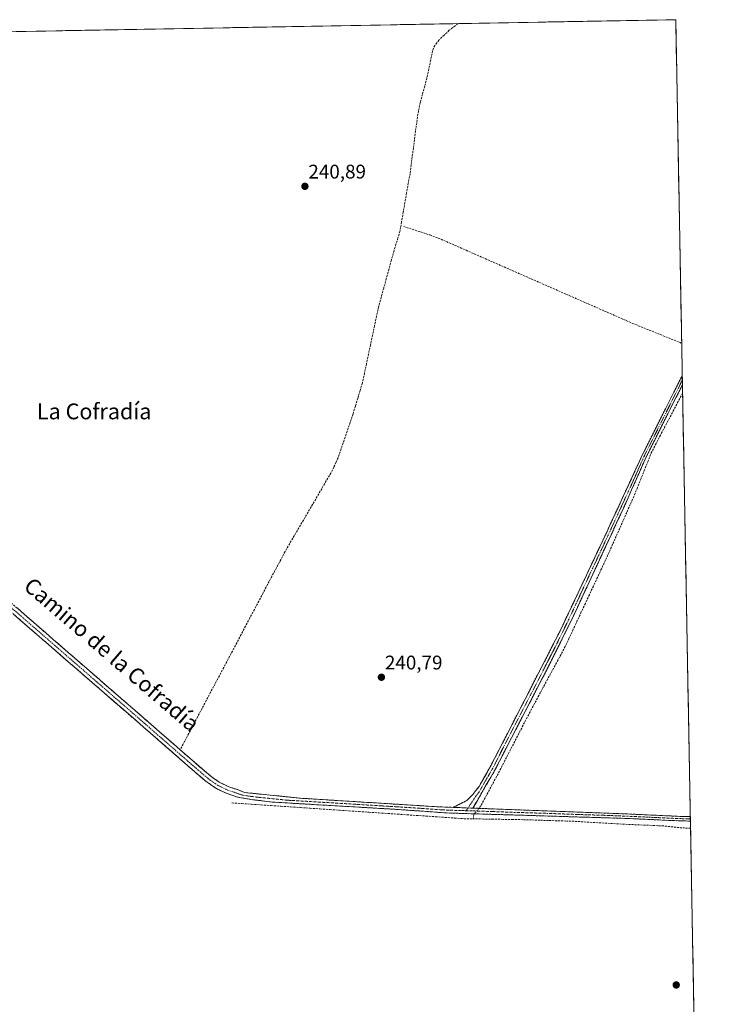
# Model space of a CAD drawing. Units: metres. Extents: x 625952 to 629447, y 4648591 to 4650966.
# Drawn here: x 629071 to 629421, y 4650468 to 4650966 of the extents above; entities that cross this region are included whole.
import ezdxf
from ezdxf.enums import TextEntityAlignment as Align

# ---------------------------------------------------------------- set-up
doc = ezdxf.new("R2010")
doc.units = ezdxf.units.M
doc.header["$MEASUREMENT"] = 0
doc.linetypes.add('TRAZO_Y_PUNTO', pattern=[1, 0.5, -0.25, 0, -0.25])
doc.linetypes.add('TRAZOSX2', pattern=[1.5, 1, -0.5])
for name, color, linetype, lineweight in [('Camino', 19, 'TRAZOSX2', 0), ('Camino Cxs', 19, 'Continuous', 0), ('Camino eje', 19, 'TRAZO_Y_PUNTO', 0), ('Carátula', 7, 'Continuous', 5), ('Corriente artificial lineal', 5, 'TRAZOSX2', 13), ('Corriente artificial lineal oculto', 135, 'TRAZO_Y_PUNTO', 13), ('Cultivos herbáceos CxS', 92, 'Continuous', 0), ('Municipio CxS', 142, 'Continuous', 0), ('Punto de cota en terreno', 7, 'Continuous', 0), ('Rótulo de punto de cota en terreno', 19, 'Continuous', 0), ('Senda', 19, 'TRAZOSX2', 0), ('Texto cartográfico', 19, 'Continuous', 0)]:
    doc.layers.add(name, color=color, linetype=linetype, lineweight=lineweight)
doc.styles.add('Arial', font='txt', dxfattribs={"height": 0.2})

# ---------------------------------------------------------------- blocks, each defined once
blk = doc.blocks.new('*U158')
at = {"layer": 'Municipio CxS', "color": 142, "linetype": 'Continuous', "lineweight": 0}
blk.add_polyline3d([(629069.5461, 4650960.5017, 240.7949), (629074.526, 4650960.5912, 240.7942), (629079.5059, 4650960.6807, 240.7954), (629084.4858, 4650960.7703, 240.7958), (629089.4658, 4650960.8598, 240.7982), (629094.4457, 4650960.9493, 240.7977), (629099.4256, 4650961.0388, 240.8046), (629104.4055, 4650961.1284, 240.8127), (629109.3854, 4650961.2179, 240.8699), (629114.3653, 4650961.3074, 240.9309), (629119.3452, 4650961.397, 241.0073), (629124.3251, 4650961.4865, 241.0522), (629129.305, 4650961.576, 241.056), (629134.2849, 4650961.6655, 241.0676), (629139.2648, 4650961.7551, 241.074), (629144.2447, 4650961.8446, 241.0665), (629149.2247, 4650961.9341, 241.0701), (629154.2046, 4650962.0236, 241.0662), (629159.1845, 4650962.1132, 241.0533), (629164.1644, 4650962.2027, 241.0627), (629169.1443, 4650962.2922, 241.0719), (629174.1242, 4650962.3818, 241.0114), (629179.1041, 4650962.4713, 240.9536), (629184.084, 4650962.5608, 240.9392), (629189.0639, 4650962.6503, 240.9343), (629194.0438, 4650962.7399, 240.9365), (629199.0237, 4650962.8294, 240.9379), (629204.0037, 4650962.9189, 240.9475), (629208.9836, 4650963.0084, 240.9448), (629213.9635, 4650963.098, 240.9361), (629218.9434, 4650963.1875, 240.9373), (629223.9233, 4650963.277, 240.9378), (629228.9032, 4650963.3666, 240.9406), (629233.8831, 4650963.4561, 240.9333), (629238.863, 4650963.5456, 240.9314), (629243.8429, 4650963.6351, 240.9441), (629248.8228, 4650963.7247, 240.9499), (629253.8027, 4650963.8142, 241.0183), (629258.7826, 4650963.9037, 241.0958), (629263.7626, 4650963.9932, 241.0961), (629268.7425, 4650964.0828, 241.0946), (629273.7224, 4650964.1723, 241.0916), (629278.7023, 4650964.2618, 241.0946), (629283.6822, 4650964.3513, 241.1045), (629288.6621, 4650964.4409, 241.0593), (629293.642, 4650964.5304, 241.0305), (629298.6219, 4650964.6199, 241.0587), (629303.6018, 4650964.7095, 241.0356), (629308.5817, 4650964.799, 241.006), (629313.5616, 4650964.8885, 240.9991), (629318.5416, 4650964.978, 240.987), (629323.5215, 4650965.0676, 240.9762), (629328.5014, 4650965.1571, 240.9853), (629333.4813, 4650965.2466, 240.9927), (629338.4612, 4650965.3361, 240.9889), (629343.4411, 4650965.4257, 240.9886), (629348.421, 4650965.5152, 240.9872), (629353.4009, 4650965.6047, 240.9897), (629358.3808, 4650965.6943, 241.0024), (629363.3607, 4650965.7838, 241.0054), (629368.3406, 4650965.8733, 241.0012), (629373.3205, 4650965.9628, 241.0005), (629378.3005, 4650966.0524, 241.0034), (629383.2804, 4650966.1419, 241.0048), (629388.2603, 4650966.2314, 241.0063), (629393.2402, 4650966.3209, 241.0076), (629398.2201, 4650966.4105, 241.0058), (629403.2, 4650966.5, 240.9936), (629403.2908, 4650961.5299, 240.9981), (629403.3817, 4650956.5598, 241.0006), (629403.4725, 4650951.5897, 240.9961), (629403.5634, 4650946.6196, 240.9997), (629403.6542, 4650941.6495, 240.9994), (629403.7451, 4650936.6794, 240.9976), (629403.8359, 4650931.7093, 240.9968), (629403.9268, 4650926.7392, 240.9862), (629404.0176, 4650921.7691, 240.9771), (629404.1085, 4650916.799, 240.9811), (629404.1993, 4650911.8289, 240.9848), (629404.2901, 4650906.8588, 240.9814), (629404.381, 4650901.8887, 240.9827), (629404.4718, 4650896.9186, 240.9802), (629404.5627, 4650891.9485, 240.9837), (629404.6535, 4650886.9783, 240.9899), (629404.7444, 4650882.0082, 240.9861), (629404.8352, 4650877.0381, 240.9765), (629404.9261, 4650872.068, 240.9797), (629405.0169, 4650867.0979, 240.9848), (629405.1078, 4650862.1278, 240.9662), (629405.1986, 4650857.1577, 240.9628), (629405.2894, 4650852.1876, 240.9632), (629405.3803, 4650847.2175, 240.9723), (629405.4711, 4650842.2474, 240.9647), (629405.562, 4650837.2773, 240.9656), (629405.6528, 4650832.3072, 240.981), (629405.7437, 4650827.3371, 240.9766), (629405.8345, 4650822.367, 240.9823), (629405.9254, 4650817.3969, 241.0006), (629406.0162, 4650812.4268, 240.9965), (629406.107, 4650807.4567, 240.9975), (629406.1979, 4650802.4866, 241.0479), (629406.2887, 4650797.5165, 241.0018), (629406.3796, 4650792.5464, 240.9173), (629406.4704, 4650787.5763, 241.1011), (629406.5613, 4650782.6062, 241.1361), (629406.6521, 4650777.6361, 240.7314), (629406.743, 4650772.666, 240.785), (629406.8338, 4650767.6959, 240.9801), (629406.9247, 4650762.7258, 240.9803), (629407.0155, 4650757.7557, 240.9683), (629407.1063, 4650752.7856, 240.9813), (629407.1972, 4650747.8155, 240.9656), (629407.288, 4650742.8454, 240.957), (629407.3789, 4650737.8753, 240.9574), (629407.4697, 4650732.9051, 240.955), (629407.5606, 4650727.935, 240.9489), (629407.6514, 4650722.9649, 240.9498), (629407.7423, 4650717.9948, 240.9424), (629407.8331, 4650713.0247, 240.9526), (629407.924, 4650708.0546, 240.9474), (629408.0148, 4650703.0845, 240.9539), (629408.1056, 4650698.1144, 240.9508), (629408.1965, 4650693.1443, 240.9454), (629408.2873, 4650688.1742, 240.9282), (629408.3782, 4650683.2041, 240.9253), (629408.469, 4650678.234, 240.9316), (629408.5599, 4650673.2639, 240.9256), (629408.6507, 4650668.2938, 240.9286), (629408.7416, 4650663.3237, 240.9235), (629408.8324, 4650658.3536, 240.913), (629408.9233, 4650653.3835, 240.9197), (629409.0141, 4650648.4134, 240.9536), (629409.1049, 4650643.4433, 240.7769), (629409.1958, 4650638.4732, 240.7812), (629409.2866, 4650633.5031, 240.7725), (629409.3775, 4650628.533, 240.7731), (629409.4683, 4650623.5629, 240.7787), (629409.5592, 4650618.5928, 240.7871), (629409.65, 4650613.6227, 240.7835), (629409.7409, 4650608.6526, 240.7944), (629409.8317, 4650603.6825, 240.8), (629409.9225, 4650598.7124, 240.7896), (629410.0134, 4650593.7423, 240.7935), (629410.1042, 4650588.7722, 240.7948), (629410.1951, 4650583.802, 240.7852), (629410.2859, 4650578.8319, 240.7789), (629410.3768, 4650573.8618, 240.8975), (629410.4676, 4650568.8917, 240.9925), (629410.5585, 4650563.9216, 241.2281), (629410.6493, 4650558.9515, 240.6392), (629410.7402, 4650553.9814, 240.8418), (629410.831, 4650549.0113, 240.872), (629410.9218, 4650544.0412, 240.872), (629411.0127, 4650539.0711, 240.8732), (629411.1035, 4650534.101, 240.8658), (629411.1944, 4650529.1309, 240.8686), (629411.2852, 4650524.1608, 240.8624), (629411.3761, 4650519.1907, 240.8605), (629411.4669, 4650514.2206, 240.8447), (629411.5578, 4650509.2505, 240.8559), (629411.6486, 4650504.2804, 240.858), (629411.7395, 4650499.3103, 240.8569), (629411.8303, 4650494.3402, 240.8554), (629411.9211, 4650489.3701, 240.8502), (629412.012, 4650484.4, 240.8449), (629412.1028, 4650479.4299, 240.8446), (629412.1937, 4650474.4598, 240.8566), (629412.2845, 4650469.4897, 240.8598), (629412.3754, 4650464.5196, 240.8567)], dxfattribs=at)
blk = doc.blocks.new('5PATER')
at = {"layer": 'Carátula', "linetype": 'Continuous', "lineweight": 5}
h = blk.add_hatch(color=250, dxfattribs=at)
edge = h.paths.add_edge_path()
edge.add_ellipse((0, 0.01), major_axis=(-1.33, -1.34), ratio=0.999422, start_angle=0, end_angle=360)

msp = doc.modelspace()

# ---------------------------------------------------------------- linework, layer by layer
at = {"layer": 'Camino', "color": 19, "linetype": 'TRAZOSX2', "lineweight": 0}
for points in [[(628956.55, 4650790.14), (628958.44, 4650785.39), (628960.72, 4650780.94), (628963.64, 4650776.34), (628971.13, 4650766.44), (628981.84, 4650753.75), (629000.22, 4650733.21), (629006.29, 4650726.92), (629014.11, 4650718.82), (629029.34, 4650704.5), (629044.25, 4650691.16), (629128.54, 4650617.96), (629152.45, 4650597.12), (629163.33, 4650587.64), (629168.16, 4650583.59), (629172.25, 4650580.72), (629177.12, 4650578.41), (629182.37, 4650576.64), (629185.05, 4650575.52), (629214.29, 4650572.57), (629254.19, 4650570.09), (629260.42, 4650569.7), (629282.37, 4650568.32), (629290.52, 4650568.01)], [(629290.52, 4650568.01), (629297.4, 4650571.45), (629300.49, 4650574.48), (629303.71, 4650578.64), (629309.33, 4650588.45), (629344.57, 4650657.04), (629351.64, 4650672), (629366.46, 4650703.39), (629386.1, 4650745.91), (629406.49, 4650786.56)], [(629406.49, 4650786.56), (629406.53, 4650784.19)], [(629406.58, 4650781.82), (629388.06, 4650744.92), (629377.23, 4650720.47), (629351.43, 4650664.85), (629339.98, 4650641.63), (629311.81, 4650587.17), (629300.56, 4650567.63)], [(629406.53, 4650784.19), (629406.58, 4650781.82)], [(629410.61, 4650561.06), (629405.29, 4650561.17), (629378.6, 4650562.4), (629287.19, 4650565.18), (629264.39, 4650566.83), (629254.27, 4650567.43), (629199.05, 4650570.68), (629189.15, 4650571.89), (629181.5, 4650573.2), (629175.79, 4650575.14), (629170.45, 4650577.67), (629164.97, 4650581.63), (629159.89, 4650585.95), (629126.23, 4650615.3), (629049.44, 4650681.94)], [(629300.56, 4650567.63), (629308.51, 4650567.33), (629378.71, 4650564.67), (629405.36, 4650563.44), (629408.69, 4650563.38), (629410.57, 4650563.35)], [(629410.57, 4650563.35), (629410.59, 4650562.21)], [(629410.59, 4650562.21), (629410.61, 4650561.06)]]:
    msp.add_lwpolyline(points, dxfattribs=at)
at = {"layer": 'Camino Cxs', "color": 19, "linetype": 'Continuous', "lineweight": 0}
msp.add_lwpolyline([(629290.52, 4650568.01), (629300.56, 4650567.63)], dxfattribs=at)
msp.add_lwpolyline([(629290.52, 4650568.01), (629300.56, 4650567.63)], dxfattribs=at)
msp.add_polyline3d([(629406.58, 4650781.82, 241.06), (629404.52, 4650777.73, 240.87), (629402.46, 4650773.63, 241.09), (629400.41, 4650769.53, 240.93), (629398.35, 4650765.43, 240.96), (629396.29, 4650761.32, 240.92), (629394.23, 4650757.22, 240.83), (629392.18, 4650753.12, 241.07), (629390.12, 4650749.02, 240.75), (629388.06, 4650744.92, 241.07), (629386.26, 4650740.85, 241), (629384.45, 4650736.77, 240.91), (629382.65, 4650732.7, 240.92), (629380.84, 4650728.62, 240.75), (629379.04, 4650724.55, 240.8), (629377.23, 4650720.47, 240.93), (629375.25, 4650716.19, 240.85), (629373.26, 4650711.91, 240.94), (629371.28, 4650707.63, 241.02), (629369.29, 4650703.36, 240.83), (629367.31, 4650699.08, 240.97), (629365.32, 4650694.8, 241.13), (629363.34, 4650690.52, 241.04), (629361.35, 4650686.24, 240.9), (629359.37, 4650681.96, 240.89), (629357.38, 4650677.69, 241.13), (629355.4, 4650673.41, 241.05), (629353.41, 4650669.13, 241.07), (629351.43, 4650664.85, 240.73), (629349.52, 4650660.98, 240.64), (629347.61, 4650657.11, 240.94), (629345.71, 4650653.24, 240.91), (629343.8, 4650649.37, 240.77), (629341.89, 4650645.5, 241.01), (629339.98, 4650641.63, 240.84), (629337.81, 4650637.44, 240.86), (629335.65, 4650633.25, 240.76), (629333.48, 4650629.06, 240.77), (629331.31, 4650624.87, 240.6), (629329.15, 4650620.68, 240.66), (629326.98, 4650616.49, 240.84), (629324.81, 4650612.31, 240.72), (629322.64, 4650608.12, 240.83), (629320.48, 4650603.93, 240.52), (629318.31, 4650599.74, 240.78), (629316.14, 4650595.55, 240.81), (629313.98, 4650591.36, 240.73), (629311.81, 4650587.17, 240.78), (629309.56, 4650583.26, 240.52), (629307.31, 4650579.35, 240.77), (629305.06, 4650575.45, 240.54), (629302.81, 4650571.54, 240.86), (629300.56, 4650567.63, 241.03), (629299.52, 4650567.67, 241.02), (629297.21, 4650567.76, 240.99), (629295.02, 4650567.84, 240.96), (629293.87, 4650567.88, 240.94), (629290.52, 4650568.01, 240.9), (629293.96, 4650569.73, 240.91), (629297.4, 4650571.45, 240.87), (629300.49, 4650574.48, 240.84), (629302.1, 4650576.56, 240.71), (629303.71, 4650578.64, 240.7), (629305.58, 4650581.91, 240.77), (629307.46, 4650585.18, 240.7), (629309.33, 4650588.45, 240.83), (629311.53, 4650592.74, 240.86), (629313.74, 4650597.02, 240.8), (629315.94, 4650601.31, 240.86), (629318.14, 4650605.6, 240.72), (629320.34, 4650609.88, 240.9), (629322.55, 4650614.17, 240.84), (629324.75, 4650618.46, 240.89), (629326.95, 4650622.75, 240.77), (629329.15, 4650627.03, 240.77), (629331.36, 4650631.32, 240.9), (629333.56, 4650635.61, 240.81), (629335.76, 4650639.89, 240.89), (629337.96, 4650644.18, 240.78), (629340.17, 4650648.47, 240.93), (629342.37, 4650652.75, 240.74), (629344.57, 4650657.04, 240.94), (629346.34, 4650660.78, 240.97), (629348.11, 4650664.52, 240.75), (629349.87, 4650668.26, 241.06), (629351.64, 4650672, 241.32), (629353.76, 4650676.48, 241.06), (629355.87, 4650680.97, 241.04), (629357.99, 4650685.45, 240.9), (629360.11, 4650689.94, 241.03), (629362.23, 4650694.42, 241.04), (629364.34, 4650698.91, 240.93), (629366.46, 4650703.39, 241.09), (629368.42, 4650707.64, 240.94), (629370.39, 4650711.89, 241.01), (629372.35, 4650716.15, 240.93), (629374.32, 4650720.4, 240.92), (629376.28, 4650724.65, 241.01), (629378.24, 4650728.9, 240.84), (629380.21, 4650733.15, 240.96), (629382.17, 4650737.41, 240.97), (629384.14, 4650741.66, 240.95), (629386.1, 4650745.91, 240.97), (629388.3, 4650750.3, 240.86), (629390.51, 4650754.7, 241.07), (629392.71, 4650759.09, 240.92), (629394.92, 4650763.49, 241.04), (629397.12, 4650767.88, 241.01), (629399.32, 4650772.27, 241), (629401.53, 4650776.67, 241.1), (629403.73, 4650781.06, 240.96), (629405.94, 4650785.46, 241.13), (629406.49, 4650786.56, 241.1), (629406.58, 4650781.82, 241.06)], close=True, dxfattribs=at)
msp.add_polyline3d([(629069.9, 4650668.88, 240.61), (629073.57, 4650665.7, 240.61), (629077.23, 4650662.52, 240.6), (629080.9, 4650659.33, 240.65), (629084.56, 4650656.15, 240.61), (629088.23, 4650652.97, 240.61), (629091.89, 4650649.79, 240.58), (629095.56, 4650646.6, 240.58), (629099.22, 4650643.42, 240.58), (629102.89, 4650640.24, 240.6), (629106.55, 4650637.06, 240.62), (629110.22, 4650633.87, 240.58), (629113.88, 4650630.69, 240.61), (629117.55, 4650627.51, 240.63), (629121.21, 4650624.33, 240.6), (629124.88, 4650621.14, 240.58), (629128.54, 4650617.96, 240.58), (629131.96, 4650614.98, 240.63), (629135.37, 4650612.01, 240.58), (629138.79, 4650609.03, 240.57), (629142.2, 4650606.05, 240.6), (629145.62, 4650603.07, 240.62), (629149.03, 4650600.1, 240.66), (629152.45, 4650597.12, 240.7), (629156.08, 4650593.96, 240.84), (629159.7, 4650590.8, 240.83), (629163.33, 4650587.64, 240.83), (629165.75, 4650585.62, 240.83), (629168.16, 4650583.59, 240.85), (629172.25, 4650580.72, 240.87), (629174.69, 4650579.57, 240.87), (629177.12, 4650578.41, 240.88), (629179.75, 4650577.53, 240.88), (629182.37, 4650576.64, 240.88), (629185.05, 4650575.52, 240.88), (629189.92, 4650575.03, 240.88), (629194.8, 4650574.54, 240.91), (629199.67, 4650574.05, 240.88), (629204.54, 4650573.55, 240.84), (629209.42, 4650573.06, 240.76), (629214.29, 4650572.57, 240.67), (629219.28, 4650572.26, 240.62), (629224.27, 4650571.95, 240.6), (629229.25, 4650571.64, 240.69), (629234.24, 4650571.33, 240.83), (629239.23, 4650571.02, 240.91), (629244.22, 4650570.71, 240.9), (629249.2, 4650570.4, 240.9), (629254.19, 4650570.09, 240.92), (629257.31, 4650569.9, 240.93), (629260.42, 4650569.7, 240.93), (629264.81, 4650569.42, 240.93), (629269.2, 4650569.15, 240.93), (629273.59, 4650568.87, 240.93), (629277.98, 4650568.6, 240.95), (629282.37, 4650568.32, 240.92), (629286.45, 4650568.17, 240.87), (629290.52, 4650568.01, 240.9), (629290.52, 4650568.01, 240.9), (629293.87, 4650567.88, 240.94), (629295.02, 4650567.84, 240.96), (629297.21, 4650567.76, 240.99), (629299.52, 4650567.67, 241.02), (629300.56, 4650567.63, 241), (629304.01, 4650567.5, 240.96), (629308.51, 4650567.33, 240.89), (629313.19, 4650567.15, 240.86), (629317.87, 4650566.98, 240.81), (629322.55, 4650566.8, 240.8), (629327.23, 4650566.62, 240.82), (629331.91, 4650566.44, 240.89), (629336.59, 4650566.27, 240.79), (629341.27, 4650566.09, 240.8), (629345.95, 4650565.91, 240.81), (629350.63, 4650565.73, 240.81), (629355.31, 4650565.56, 240.9), (629359.99, 4650565.38, 240.95), (629364.67, 4650565.2, 240.98), (629369.35, 4650565.02, 241), (629374.03, 4650564.85, 241.01), (629378.71, 4650564.67, 241), (629383.15, 4650564.47, 240.96), (629387.59, 4650564.26, 240.94), (629392.04, 4650564.06, 240.93), (629396.48, 4650563.85, 240.93), (629400.92, 4650563.65, 240.9), (629405.36, 4650563.44, 240.93), (629408.69, 4650563.38, 241.1), (629410.57, 4650563.35, 241.23), (629410.61, 4650561.06, 240.92), (629407.95, 4650561.12, 240.82), (629405.29, 4650561.17, 240.76), (629400.84, 4650561.38, 240.74), (629396.39, 4650561.58, 240.77), (629391.95, 4650561.79, 240.72), (629387.5, 4650561.99, 240.75), (629383.05, 4650562.2, 240.81), (629378.6, 4650562.4, 240.91), (629373.79, 4650562.55, 240.97), (629368.98, 4650562.69, 240.99), (629364.17, 4650562.84, 240.99), (629359.36, 4650562.99, 240.98), (629354.54, 4650563.13, 240.92), (629349.73, 4650563.28, 240.81), (629344.92, 4650563.42, 240.8), (629340.11, 4650563.57, 240.77), (629335.3, 4650563.72, 240.82), (629330.49, 4650563.86, 240.96), (629325.68, 4650564.01, 240.79), (629320.87, 4650564.16, 240.78), (629316.06, 4650564.3, 240.8), (629311.25, 4650564.45, 240.86), (629306.43, 4650564.59, 240.87), (629301.62, 4650564.74, 240.84), (629296.81, 4650564.89, 240.8), (629292, 4650565.03, 240.77), (629287.19, 4650565.18, 240.4), (629282.63, 4650565.51, 240.39), (629278.07, 4650565.84, 240.47), (629273.51, 4650566.17, 240.54), (629268.95, 4650566.5, 240.62), (629264.39, 4650566.83, 240.8), (629261.02, 4650567.03, 240.93), (629257.64, 4650567.23, 240.84), (629254.27, 4650567.43, 240.85), (629249.67, 4650567.7, 240.89), (629245.07, 4650567.97, 240.94), (629240.47, 4650568.24, 241.01), (629235.86, 4650568.51, 240.97), (629231.26, 4650568.78, 240.74), (629226.66, 4650569.06, 240.33), (629222.06, 4650569.33, 240.25), (629217.46, 4650569.6, 240.3), (629212.86, 4650569.87, 240.37), (629208.25, 4650570.14, 240.36), (629203.65, 4650570.41, 240.33), (629199.05, 4650570.68, 240.42), (629194.1, 4650571.29, 240.54), (629189.15, 4650571.89, 240.62), (629185.33, 4650572.55, 240.78), (629181.5, 4650573.2, 240.95), (629178.65, 4650574.17, 240.98), (629175.79, 4650575.14, 240.97), (629173.12, 4650576.41, 240.95), (629170.45, 4650577.67, 240.93), (629167.71, 4650579.65, 240.9), (629164.97, 4650581.63, 240.82), (629162.43, 4650583.79, 240.82), (629159.89, 4650585.95, 240.76), (629156.15, 4650589.21, 240.79), (629152.41, 4650592.47, 240.72), (629148.67, 4650595.73, 240.64), (629144.93, 4650598.99, 240.65), (629141.19, 4650602.26, 240.65), (629137.45, 4650605.52, 240.6), (629133.71, 4650608.78, 240.65), (629129.97, 4650612.04, 240.67), (629126.23, 4650615.3, 240.67), (629122.57, 4650618.47, 240.63), (629118.92, 4650621.65, 240.61), (629115.26, 4650624.82, 240.63), (629111.6, 4650627.99, 240.65), (629107.95, 4650631.17, 240.58), (629104.29, 4650634.34, 240.58), (629100.63, 4650637.51, 240.61), (629096.98, 4650640.69, 240.61), (629093.32, 4650643.86, 240.63), (629089.66, 4650647.03, 240.57), (629086.01, 4650650.21, 240.57), (629082.35, 4650653.38, 240.66), (629078.69, 4650656.55, 240.63), (629075.04, 4650659.73, 240.61), (629071.38, 4650662.9, 240.65), (629067.72, 4650666.07, 240.57)], dxfattribs=at)
at = {"layer": 'Camino eje', "color": 19, "linetype": 'TRAZO_Y_PUNTO', "lineweight": 0}
for points in [[(629406.53, 4650784.19), (629396.34, 4650763.87), (629387.08, 4650745.42), (629381.67, 4650733.19), (629371.85, 4650711.93), (629365.4, 4650698.03), (629357.99, 4650682.33), (629351.54, 4650668.43), (629348, 4650660.95), (629342.28, 4650649.34), (629330.24, 4650625.92), (629316.16, 4650598.69), (629310.57, 4650587.81), (629307.76, 4650582.93), (629304.95, 4650578.02), (629303.54, 4650575.58), (629301.93, 4650573.5), (629298.08, 4650567.72)], [(629046.85, 4650686.55), (629088.99, 4650649.95), (629127.39, 4650616.63), (629139.34, 4650606.21), (629156.17, 4650591.54), (629161.61, 4650586.8), (629164.15, 4650584.64), (629166.57, 4650582.61), (629169.31, 4650580.63), (629171.35, 4650579.2), (629176.46, 4650576.78), (629179.08, 4650575.89), (629181.94, 4650574.92), (629183.28, 4650574.36), (629187.1, 4650573.71), (629192.05, 4650573.1), (629206.67, 4650571.63), (629234.28, 4650570), (629254.23, 4650568.76), (629257.35, 4650568.57), (629262.41, 4650568.27), (629273.38, 4650567.58), (629284.78, 4650566.75), (629288.86, 4650566.6), (629297.14, 4650566.31)], [(629298.08, 4650567.72), (629297.14, 4650566.31)], [(629297.14, 4650566.31), (629310.24, 4650565.91), (629321.61, 4650565.48), (629337.97, 4650564.98), (629353.13, 4650564.41), (629366.11, 4650564.01), (629378.66, 4650563.54), (629405.33, 4650562.31), (629406.99, 4650562.28), (629409.65, 4650562.22), (629410.59, 4650562.21)]]:
    msp.add_lwpolyline(points, dxfattribs=at)
at = {"layer": 'Corriente artificial lineal', "color": 5, "linetype": 'TRAZOSX2', "lineweight": 13}
for points in [[(629292.98, 4650964.52, 241.02), (629291.57, 4650963.39, 241.02), (629288.55, 4650961.12, 241.04), (629285.96, 4650958.63, 241.03), (629283.36, 4650956.14, 241.05), (629281.23, 4650953.45, 240.98), (629280.17, 4650950.75, 241.05), (629279.21, 4650946.17, 241.07), (629278.24, 4650941.59, 241.05), (629277.28, 4650937.01, 241.04), (629276.16, 4650932.85, 240.98), (629275.05, 4650928.7, 240.99), (629273.93, 4650924.54, 241.07), (629273.3, 4650921.61, 241.06), (629272.67, 4650918.67, 241), (629272.11, 4650914.37, 240.96), (629271.54, 4650910.07, 240.95), (629270.98, 4650905.77, 240.96), (629270.42, 4650901.48, 240.98), (629269.86, 4650897.18, 241.02), (629269.29, 4650892.88, 241.04), (629268.73, 4650888.58, 241.01), (629267.88, 4650883.71, 240.93), (629267.03, 4650878.85, 241.03), (629266.18, 4650873.98, 240.93), (629265.32, 4650869.11, 241), (629264.47, 4650864.25, 241.11), (629263.62, 4650859.38, 241.09), (629262.62, 4650856.14, 240.97), (629261.63, 4650852.91, 240.9), (629260.63, 4650849.67, 240.91), (629259.33, 4650844.94, 241), (629258.04, 4650840.2, 240.95), (629256.74, 4650835.47, 240.86), (629255.44, 4650830.74, 240.91), (629254.15, 4650826, 240.98), (629252.85, 4650821.27, 240.96), (629251.83, 4650816.46, 240.89), (629250.8, 4650811.65, 240.88), (629249.78, 4650806.83, 240.84), (629248.75, 4650802.02, 240.81), (629247.73, 4650797.21, 240.82), (629246.7, 4650792.4, 240.87), (629245.68, 4650787.58, 240.84), (629244.65, 4650782.77, 240.81), (629243.46, 4650778.85, 240.83), (629242.28, 4650774.93, 240.82), (629241.09, 4650771.01, 240.84), (629239.9, 4650767.09, 240.83), (629238.39, 4650762.65, 240.82), (629236.87, 4650758.21, 240.82), (629235.36, 4650753.78, 240.85), (629233.84, 4650749.34, 240.83), (629232.33, 4650744.9, 240.9), (629231.28, 4650742.53, 240.94), (629230.22, 4650740.16, 240.88), (629228.7, 4650737.14, 240.78), (629226.39, 4650733.18, 240.76), (629224.07, 4650729.22, 240.68), (629221.76, 4650725.25, 240.67), (629219.44, 4650721.29, 240.69), (629217.13, 4650717.33, 240.72), (629214.81, 4650713.37, 240.67), (629212.5, 4650709.41, 240.7), (629210.18, 4650705.44, 240.74), (629207.87, 4650701.48, 240.67), (629205.55, 4650697.52, 240.65), (629203.33, 4650693.31, 240.57), (629201.1, 4650689.11, 240.55), (629198.88, 4650684.9, 240.56), (629196.65, 4650680.7, 240.57), (629194.43, 4650676.49, 240.55), (629192.2, 4650672.29, 240.5), (629189.98, 4650668.08, 240.5), (629187.75, 4650663.88, 240.52), (629185.53, 4650659.67, 240.58), (629183.3, 4650655.47, 240.55), (629181.08, 4650651.26, 240.54), (629178.88, 4650647.1, 240.54), (629176.68, 4650642.93, 240.58), (629174.47, 4650638.77, 240.57), (629172.27, 4650634.6, 240.56), (629170.07, 4650630.44, 240.58), (629167.87, 4650626.27, 240.59), (629165.66, 4650622.11, 240.58), (629163.46, 4650617.94, 240.59), (629161.26, 4650613.78, 240.56), (629159.06, 4650609.61, 240.54), (629156.85, 4650605.45, 240.54), (629154.65, 4650601.28, 240.61), (629152.45, 4650597.12, 240.7)], [(629406.65, 4650777.59, 240.73), (629404.42, 4650773.34, 240.92), (629402.18, 4650769.1, 240.89), (629399.95, 4650764.86, 240.84), (629397.71, 4650760.61, 240.84), (629395.48, 4650756.37, 240.73), (629393.24, 4650752.12, 240.94), (629391.01, 4650747.88, 240.76), (629389.21, 4650743.36, 241.24), (629387.4, 4650738.84, 240.97), (629385.6, 4650734.31, 240.74), (629383.79, 4650729.79, 240.96), (629381.99, 4650725.27, 240.66), (629380.2, 4650721.24, 240.71), (629378.4, 4650717.21, 240.82), (629376.61, 4650713.18, 240.7), (629374.81, 4650709.15, 240.86), (629373.02, 4650705.12, 240.82), (629371.22, 4650701.09, 240.65), (629369.43, 4650697.06, 240.88), (629367.63, 4650693.03, 241.14), (629365.59, 4650688.67, 240.83), (629363.56, 4650684.3, 240.79), (629361.52, 4650679.94, 241), (629359.49, 4650675.57, 241.07), (629357.45, 4650671.21, 240.87), (629355.41, 4650666.85, 240.81), (629353.38, 4650662.48, 240.62), (629351.34, 4650658.12, 240.39), (629349.31, 4650653.75, 240.83), (629347.27, 4650649.39, 240.57), (629345.04, 4650645.26, 240.73), (629342.82, 4650641.13, 240.79), (629340.59, 4650637, 240.65), (629338.37, 4650632.87, 240.72), (629336.14, 4650628.74, 240.47), (629333.91, 4650624.61, 240.64), (629331.69, 4650620.48, 240.45), (629329.46, 4650616.35, 240.7), (629327.35, 4650612.25, 240.65), (629325.23, 4650608.16, 240.6), (629323.12, 4650604.06, 240.56), (629321.01, 4650599.97, 240.57), (629318.89, 4650595.87, 240.76), (629316.78, 4650591.77, 240.59), (629314.66, 4650587.68, 240.59), (629312.55, 4650583.58, 240.44), (629310.34, 4650579.5, 240.62), (629308.13, 4650575.43, 240.53), (629305.92, 4650571.35, 240.55), (629304.46, 4650568.67, 240.97), (629303.52, 4650567.52, 240.98)], [(629178.63, 4650570.26, 240.67), (629183.58, 4650569.92, 240.42), (629188.53, 4650569.59, 240.16), (629193.48, 4650569.25, 240.15), (629198.43, 4650568.92, 240.14), (629203.38, 4650568.58, 240.02), (629208.33, 4650568.24, 240.16), (629213.28, 4650567.91, 240.25), (629218.23, 4650567.57, 240.23), (629223.18, 4650567.24, 240.26), (629228.13, 4650566.9, 240.45), (629233.08, 4650566.56, 240.73), (629238.03, 4650566.23, 240.82), (629242.98, 4650565.89, 240.78), (629247.93, 4650565.56, 240.63), (629252.88, 4650565.22, 240.64), (629257.68, 4650564.89, 240.59), (629262.48, 4650564.57, 240.79), (629267.29, 4650564.24, 240.27), (629272.09, 4650563.92, 240.14), (629276.89, 4650563.59, 240.08), (629281.69, 4650563.27, 240.03), (629286.5, 4650562.94, 240.12), (629291.3, 4650562.62, 240.68), (629296.1, 4650562.29, 240.71), (629300.89, 4650562.21, 240.75)], [(629301.27, 4650564.75, 240.84), (629300.96, 4650564.37, 240.81), (629300.89, 4650562.21, 240.75)], [(629410.68, 4650557.48, 240.64), (629406.33, 4650557.63, 240.61), (629401.68, 4650558.13, 240.54), (629397.03, 4650558.62, 240.52), (629392.45, 4650558.81, 240.34), (629387.86, 4650559.01, 240.32), (629383.28, 4650559.2, 240.37), (629378.69, 4650559.39, 240.49), (629374.21, 4650559.65, 240.59), (629369.74, 4650559.91, 240.67), (629365.26, 4650560.17, 240.73), (629360.78, 4650560.43, 240.69), (629356.31, 4650560.69, 240.82), (629351.83, 4650560.95, 240.75), (629347.5, 4650561.09, 240.76), (629343.17, 4650561.23, 240.76), (629338.84, 4650561.37, 240.75), (629334.51, 4650561.5, 240.82), (629330.18, 4650561.64, 240.9), (629325.85, 4650561.78, 240.78), (629320.86, 4650561.87, 240.75), (629315.87, 4650561.95, 240.78), (629310.87, 4650562.04, 240.83), (629305.88, 4650562.12, 240.82), (629300.89, 4650562.21, 240.75)]]:
    msp.add_polyline3d(points, dxfattribs=at)
at = {"layer": 'Corriente artificial lineal oculto', "color": 135, "linetype": 'TRAZO_Y_PUNTO', "lineweight": 13}
msp.add_polyline3d([(629303.52, 4650567.52, 240.98), (629301.27, 4650564.75, 240.84)], dxfattribs=at)
at = {"layer": 'Cultivos herbáceos CxS', "color": 92, "linetype": 'Continuous', "lineweight": 0}
for points in [[(626854.81, 4650920.69, 243.59), (629403.2, 4650966.5, 241.01), (629421.17, 4649983.24, 240.51), (629421.17, 4649983.24, 240.51), (629365.34, 4649996.74, 241.09), (629295.15, 4650021.12, 240.64), (629220.86, 4650041.66, 240.46), (629025.96, 4650075.02, 241.06), (628887.42, 4650101.31, 241.98), (628868.92, 4650105.25, 240.97), (628853.28, 4650110.14, 240.67), (628816.55, 4650114.73, 240.82), (628726.36, 4650113.04, 241.61), (628691.28, 4650118.49, 240.91), (628647.45, 4650129.31, 241.13), (628614.97, 4650136.88, 241.62)], [(629403.2, 4650966.5, 241.01), (626854.81, 4650920.69, 243.59)], [(629403.2, 4650966.5, 241.01), (629421.17, 4649983.24, 240.51)]]:
    msp.add_polyline3d(points, dxfattribs=at)
at = {"layer": 'Senda', "color": 19, "linetype": 'TRAZOSX2', "lineweight": 0}
msp.add_lwpolyline([(629265.55, 4650861.87), (629278.84, 4650857.6), (629285.81, 4650854.85), (629297.13, 4650849.83), (629381.44, 4650812.82), (629405.02, 4650803.3), (629406.2, 4650802.61)], dxfattribs=at)

# ---------------------------------------------------------------- block references
at = {"layer": 'Municipio CxS', "color": 142, "linetype": 'Continuous', "lineweight": 0}
msp.add_blockref('*U158', (0, 0), dxfattribs=at)
at = {"layer": 'Punto de cota en terreno', "linetype": 'Continuous', "lineweight": 0}
for p in [(629215.55, 4650882.19, 240.89), (629254.26, 4650633.82, 240.79), (629403.43, 4650478.15, 240.84)]:
    msp.add_blockref('5PATER', p, dxfattribs=at)

# ---------------------------------------------------------------- texts
at = {"layer": 'Rótulo de punto de cota en terreno', "color": 19, "linetype": 'Continuous', "lineweight": 0, "style": 'Arial'}
for s, p in [('240,89', (629217.31, 4650883.95)), ('240,79', (629256.02, 4650635.58))]:
    msp.add_text(s, height=7, dxfattribs=at).set_placement(p, align=Align.BOTTOM_LEFT)
at = {"layer": 'Texto cartográfico', "color": 19, "linetype": 'Continuous', "lineweight": 0, "style": 'Arial'}
msp.add_text('La Cofradía', height=8, dxfattribs=at).set_placement((629108.93, 4650768.34), align=Align.MIDDLE_CENTER)
msp.add_text('Camino de la Cofradía', height=8, rotation=-40.7094, dxfattribs=at).set_placement((629117.83, 4650645.35), align=Align.MIDDLE_CENTER)

doc.saveas('drawing.dxf')
